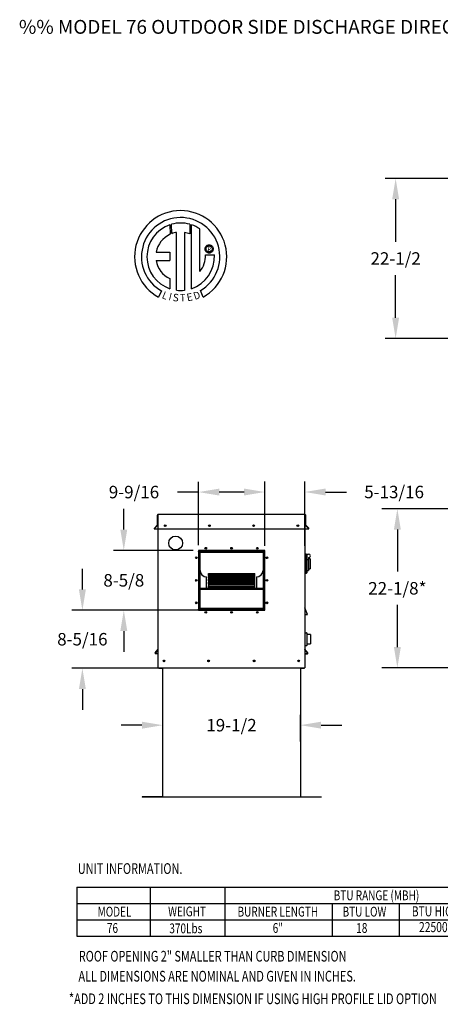
# Model space of a CAD drawing. Units: inches. Extents: x 7 to 247, y 27 to 172.
# Drawn here: x 7 to 67, y 27 to 169 of the extents above; entities that cross this region are included whole.
import ezdxf
from ezdxf.enums import TextEntityAlignment as Align

# ---------------------------------------------------------------- set-up
doc = ezdxf.new("R2010")
doc.units = ezdxf.units.IN
doc.header["$MEASUREMENT"] = 0
doc.styles.add('BOLD', font='ROMAND.SHX')
doc.dimstyles.new('MOD', dxfattribs={"dimscale": 1.5, "dimtxt": 1.2, "dimasz": 2, "dimexe": 1, "dimexo": 0.5, "dimgap": 1, "dimtad": 0, "dimtih": 1, "dimtoh": 1, "dimzin": 0, "dimdsep": 46, "dimtxsty": 'Standard', "dimcen": 0.09, "dimadec": 0, "dimazin": 0, "dimtfac": 1, "dimtofl": 0, "dimtmove": 0, "dimatfit": 3, "dimfxl": 0, "dimtolj": 1, "dimtzin": 0, "dimarcsym": 0})

# ---------------------------------------------------------------- blocks, each defined once
blk = doc.blocks.new('*D4')
at = {"color": 0, "lineweight": -2}
for p, q in [((70.29, 98.43), (58.86, 98.43)), ((61.11, 95.43), (61.11, 89.36)), ((61.11, 78.49), (61.11, 84.56)), ((70.39, 75.49), (58.86, 75.49))]:
    blk.add_line(p, q, dxfattribs=at)
at = {"color": 0}
for points in [[(60.61, 95.43), (61.61, 95.43), (61.11, 98.43)], [(60.61, 78.49), (61.61, 78.49), (61.11, 75.49)]]:
    blk.add_solid(points, dxfattribs=at)
at = {"layer": 'Defpoints', "color": 0}
for p in [(71.04, 98.43), (61.11, 75.49), (71.14, 75.49)]:
    blk.add_point(p, dxfattribs=at)
at = {"color": 0, "insert": (61.11, 86.96), "char_height": 1.8, "attachment_point": 5}
blk.add_mtext('\\A1;22-1/8*', dxfattribs=at)
blk = doc.blocks.new('*D13')
at = {"color": 0, "lineweight": -2}
for p, q in [((32.38, 93.18), (32.38, 102.34)), ((41.95, 93.18), (41.95, 102.34)), ((32.38, 100.84), (29.38, 100.84)), ((38.95, 100.84), (35.38, 100.84))]:
    blk.add_line(p, q, dxfattribs=at)
at = {"color": 0}
for points in [[(35.38, 101.34), (35.38, 100.34), (32.38, 100.84)], [(38.95, 101.34), (38.95, 100.34), (41.95, 100.84)]]:
    blk.add_solid(points, dxfattribs=at)
at = {"layer": 'Defpoints', "color": 0}
for p in [(32.38, 100.84), (32.38, 92.43), (41.95, 92.43)]:
    blk.add_point(p, dxfattribs=at)
at = {"color": 0, "insert": (23.08, 100.84), "char_height": 1.8, "attachment_point": 5}
blk.add_mtext('\\A1;9-9/16', dxfattribs=at)
blk = doc.blocks.new('*D14')
at = {"color": 0, "lineweight": -2}
for p, q in [((21.61, 95.43), (21.61, 98.43)), ((31.63, 92.43), (20.11, 92.43)), ((31.63, 83.79), (20.11, 83.79)), ((21.61, 80.79), (21.61, 77.79))]:
    blk.add_line(p, q, dxfattribs=at)
at = {"color": 0}
for points in [[(21.11, 95.43), (22.11, 95.43), (21.61, 92.43)], [(21.11, 80.79), (22.11, 80.79), (21.61, 83.79)]]:
    blk.add_solid(points, dxfattribs=at)
at = {"layer": 'Defpoints', "color": 0}
for p in [(32.38, 92.43), (21.61, 83.79), (32.38, 83.79)]:
    blk.add_point(p, dxfattribs=at)
at = {"color": 0, "insert": (21.61, 88.11), "char_height": 1.8, "attachment_point": 5}
blk.add_mtext('\\A1;8-5/8', dxfattribs=at)
blk = doc.blocks.new('*D17')
at = {"color": 0, "lineweight": -2}
for p, q in [((15.63, 86.79), (15.63, 89.79)), ((34.47, 83.79), (14.13, 83.79)), ((34.47, 75.42), (14.13, 75.42)), ((15.63, 72.42), (15.63, 69.42))]:
    blk.add_line(p, q, dxfattribs=at)
at = {"color": 0}
for points in [[(15.13, 86.79), (16.13, 86.79), (15.63, 83.79)], [(15.13, 72.42), (16.13, 72.42), (15.63, 75.42)]]:
    blk.add_solid(points, dxfattribs=at)
at = {"layer": 'Defpoints', "color": 0}
for p in [(35.22, 83.79), (15.63, 75.42), (35.22, 75.42)]:
    blk.add_point(p, dxfattribs=at)
at = {"color": 0, "insert": (15.63, 79.61), "char_height": 1.8, "attachment_point": 5}
blk.add_mtext('\\A1;8-5/16', dxfattribs=at)
blk = doc.blocks.new('*D18')
at = {"color": 0, "lineweight": -2}
for p, q in [((41.97, 93.1), (41.97, 102.35)), ((47.74, 93.1), (47.74, 102.35)), ((38.97, 100.85), (35.97, 100.85)), ((50.74, 100.85), (53.74, 100.85))]:
    blk.add_line(p, q, dxfattribs=at)
at = {"color": 0}
for points in [[(38.97, 101.35), (38.97, 100.35), (41.97, 100.85)], [(50.74, 101.35), (50.74, 100.35), (47.74, 100.85)]]:
    blk.add_solid(points, dxfattribs=at)
at = {"layer": 'Defpoints', "color": 0}
for p in [(47.74, 100.85), (41.97, 92.35), (47.74, 92.35)]:
    blk.add_point(p, dxfattribs=at)
at = {"color": 0, "insert": (60.64, 100.85), "char_height": 1.8, "attachment_point": 5}
blk.add_mtext('\\A1;5-13/16', dxfattribs=at)
blk = doc.blocks.new('*D19')
at = {"color": 0, "lineweight": -2}
for p, q in [((70.29, 146.08), (59.36, 146.08)), ((60.86, 143.08), (60.86, 136.94)), ((60.86, 125.99), (60.86, 132.14)), ((70.29, 122.99), (59.36, 122.99))]:
    blk.add_line(p, q, dxfattribs=at)
at = {"color": 0}
for points in [[(60.36, 143.08), (61.36, 143.08), (60.86, 146.08)], [(60.36, 125.99), (61.36, 125.99), (60.86, 122.99)]]:
    blk.add_solid(points, dxfattribs=at)
at = {"layer": 'Defpoints', "color": 0}
for p in [(71.04, 146.08), (60.86, 122.99), (71.04, 122.99)]:
    blk.add_point(p, dxfattribs=at)
at = {"color": 0, "insert": (60.86, 134.54), "char_height": 1.8, "attachment_point": 5}
blk.add_mtext('\\A1;22-1/2', dxfattribs=at)
blk = doc.blocks.new('*D20')
at = {"color": 0, "lineweight": -2}
for p, q in [((27.23, 64.84), (27.23, 68.71)), ((47.1, 64.84), (47.1, 68.71)), ((24.23, 67.21), (21.23, 67.21)), ((50.1, 67.21), (53.1, 67.21))]:
    blk.add_line(p, q, dxfattribs=at)
at = {"color": 0}
for points in [[(24.23, 67.71), (24.23, 66.71), (27.23, 67.21)], [(50.1, 67.71), (50.1, 66.71), (47.1, 67.21)]]:
    blk.add_solid(points, dxfattribs=at)
at = {"layer": 'Defpoints', "color": 0}
for p in [(47.1, 67.21), (27.23, 64.09), (47.1, 64.09)]:
    blk.add_point(p, dxfattribs=at)
at = {"color": 0, "insert": (37.16, 67.21), "char_height": 1.8, "attachment_point": 5}
blk.add_mtext('\\A1;19-1/2', dxfattribs=at)

msp = doc.modelspace()

# ---------------------------------------------------------------- linework, layer by layer
at = {"color": 7, "linetype": 'Continuous'}
for p, q in [((28.273, 139.403), (28.296, 138.037)), ((28.523, 138.132), (28.518, 139.478)), ((31.135, 139.478), (31.135, 138.084)), ((31.378, 130.169), (31.378, 139.403)), ((29.242, 129.95), (29.242, 138.302)), ((30.353, 138.289), (30.353, 129.944)), ((31.135, 138.084), (30.353, 138.289)), ((33.509, 136.331), (33.578, 136.39)), ((33.578, 136.39), (33.655, 136.438)), ((33.655, 136.438), (33.74, 136.474)), ((33.74, 136.474), (33.831, 136.496)), ((33.831, 136.496), (33.927, 136.504)), ((33.927, 136.504), (34.022, 136.496)), ((34.022, 136.496), (34.113, 136.474)), ((34.113, 136.474), (34.198, 136.438)), ((34.198, 136.438), (34.276, 136.39)), ((34.276, 136.39), (34.345, 136.331)), ((26.293, 135.443), (28.277, 135.443)), ((28.277, 135.443), (28.277, 134.232)), ((33.335, 135.913), (33.343, 136.008)), ((33.343, 135.817), (33.335, 135.913)), ((33.343, 136.008), (33.365, 136.099)), ((33.365, 135.726), (33.343, 135.817)), ((33.365, 136.099), (33.401, 136.184)), ((33.401, 135.641), (33.365, 135.726)), ((33.401, 136.184), (33.449, 136.262)), ((33.449, 135.564), (33.401, 135.641)), ((33.416, 135.059), (34.689, 135.059)), ((33.449, 136.262), (33.509, 136.331)), ((33.509, 135.495), (33.449, 135.564)), ((33.495, 135.913), (33.507, 136.011)), ((33.507, 135.814), (33.495, 135.913)), ((33.507, 136.011), (33.539, 136.102)), ((33.539, 135.723), (33.507, 135.814)), ((33.578, 135.435), (33.509, 135.495)), ((33.539, 136.102), (33.59, 136.182)), ((33.59, 135.643), (33.539, 135.723)), ((33.655, 135.387), (33.578, 135.435)), ((33.59, 136.182), (33.657, 136.249)), ((33.657, 135.576), (33.59, 135.643)), ((33.74, 135.351), (33.655, 135.387)), ((33.657, 136.249), (33.737, 136.3)), ((33.737, 135.525), (33.657, 135.576)), ((33.737, 136.3), (33.828, 136.333)), ((33.828, 135.493), (33.737, 135.525)), ((33.831, 135.329), (33.74, 135.351)), ((33.828, 136.333), (33.927, 136.344)), ((33.927, 135.481), (33.828, 135.493)), ((33.927, 135.321), (33.831, 135.329)), ((33.927, 136.344), (33.927, 136.344)), ((33.927, 136.344), (34.025, 136.333)), ((34.025, 135.493), (33.927, 135.481)), ((34.022, 135.329), (33.927, 135.321)), ((34.113, 135.351), (34.022, 135.329)), ((34.025, 136.333), (34.116, 136.3)), ((34.116, 135.525), (34.025, 135.493)), ((34.198, 135.387), (34.113, 135.351)), ((34.116, 136.3), (34.196, 136.249)), ((34.196, 135.576), (34.116, 135.525)), ((34.196, 136.249), (34.263, 136.182)), ((34.263, 135.643), (34.196, 135.576)), ((34.276, 135.435), (34.198, 135.387)), ((34.263, 136.182), (34.314, 136.102)), ((34.314, 135.723), (34.263, 135.643)), ((34.345, 135.495), (34.276, 135.435)), ((34.314, 136.102), (34.347, 136.011)), ((34.347, 135.814), (34.314, 135.723)), ((34.345, 136.331), (34.404, 136.262)), ((34.404, 135.564), (34.345, 135.495)), ((34.347, 136.011), (34.358, 135.913)), ((34.358, 135.913), (34.347, 135.814)), ((34.404, 136.262), (34.452, 136.184)), ((34.452, 135.641), (34.404, 135.564)), ((34.452, 136.184), (34.488, 136.099)), ((34.488, 135.726), (34.452, 135.641)), ((34.488, 136.099), (34.51, 136.008)), ((34.51, 135.817), (34.488, 135.726)), ((34.51, 136.008), (34.518, 135.913)), ((34.518, 135.913), (34.51, 135.817)), ((26.293, 134.232), (28.277, 134.232)), ((28.277, 131.657), (28.277, 130.168)), ((27.059, 129.859), (26.634, 128.961)), ((33.057, 128.979), (32.678, 129.909)), ((26.457, 96.083), (26.457, 97.524)), ((26.493, 96.083), (26.493, 97.524)), ((47.806, 97.591), (26.524, 97.591)), ((26.524, 97.524), (26.524, 97.591)), ((26.524, 97.524), (26.524, 95.555)), ((47.806, 97.591), (47.806, 97.524)), ((47.806, 95.555), (47.806, 97.524)), ((47.837, 96.083), (47.837, 97.524)), ((47.873, 96.083), (47.873, 97.524)), ((26.448, 96.061), (26.021, 95.634)), ((26.473, 96.035), (26.046, 95.608)), ((26.068, 95.555), (26.493, 95.555)), ((26.068, 95.519), (26.493, 95.519)), ((26.493, 95.555), (26.493, 95.519)), ((26.524, 95.555), (47.806, 95.555)), ((26.593, 75.488), (26.593, 95.555)), ((47.737, 95.555), (47.737, 75.488)), ((47.837, 95.555), (48.261, 95.555)), ((47.837, 95.555), (47.837, 95.519)), ((47.837, 95.519), (48.261, 95.519)), ((48.283, 95.608), (47.856, 96.035)), ((48.309, 95.634), (47.882, 96.061)), ((32.377, 92.432), (32.377, 83.793)), ((41.953, 92.432), (32.377, 92.432)), ((32.478, 92.361), (32.908, 92.361)), ((32.48, 92.363), (32.48, 92.401)), ((41.853, 92.363), (32.48, 92.363)), ((32.908, 92.361), (32.908, 92.323)), ((41.451, 92.238), (41.451, 92.363)), ((41.853, 92.363), (41.853, 92.401)), ((41.884, 83.894), (41.884, 92.331)), ((41.884, 92.331), (41.922, 92.331)), ((41.953, 83.793), (41.953, 92.432)), ((32.416, 92.323), (32.408, 92.323)), ((32.446, 92.323), (32.416, 92.323)), ((32.446, 92.323), (32.446, 92.291)), ((32.446, 92.291), (32.446, 83.894)), ((32.478, 92.323), (32.908, 92.323)), ((32.571, 83.988), (32.571, 92.238)), ((32.571, 92.238), (41.759, 92.238)), ((32.621, 84.038), (32.621, 92.188)), ((32.621, 92.188), (41.709, 92.188)), ((41.709, 92.188), (41.709, 84.038)), ((41.759, 92.238), (41.759, 83.988)), ((47.837, 91.939), (47.737, 91.939)), ((47.837, 91.939), (47.837, 89.039)), ((47.947, 91.889), (47.837, 91.889)), ((47.947, 89.089), (47.947, 91.889)), ((47.947, 91.889), (48.297, 91.889)), ((47.947, 91.889), (48.047, 91.789)), ((48.047, 91.789), (48.047, 89.189)), ((48.297, 91.072), (48.047, 91.072)), ((48.297, 91.389), (48.297, 91.072)), ((48.497, 91.189), (48.297, 91.189)), ((48.297, 91.072), (48.297, 89.539)), ((48.497, 91.189), (48.497, 89.789)), ((32.446, 89.552), (32.571, 89.552)), ((48.047, 89.539), (48.297, 89.539)), ((48.297, 89.789), (48.497, 89.789)), ((32.446, 89.179), (32.571, 89.179)), ((32.446, 89.117), (32.571, 89.117)), ((32.446, 88.929), (32.571, 88.929)), ((32.446, 88.867), (32.571, 88.867)), ((33.571, 86.987), (33.571, 88.6)), ((33.821, 89.108), (40.509, 89.108)), ((33.821, 89.105), (33.821, 89.108)), ((33.821, 89.105), (40.509, 89.105)), ((33.821, 89.105), (33.821, 89.081)), ((33.821, 89.081), (40.509, 89.081)), ((33.821, 89.004), (33.821, 89.081)), ((33.821, 89.004), (40.509, 89.004)), ((33.821, 89.004), (33.821, 88.938)), ((33.821, 88.938), (40.509, 88.938)), ((33.821, 88.789), (33.821, 88.938)), ((33.821, 88.789), (40.509, 88.789)), ((33.821, 88.789), (33.821, 88.682)), ((33.821, 88.682), (40.509, 88.682)), ((33.821, 88.5), (33.821, 88.682)), ((37.103, 88.5), (33.821, 88.5)), ((33.821, 88.466), (33.821, 88.498)), ((40.509, 88.468), (33.821, 88.468)), ((33.821, 88.466), (33.821, 88.468)), ((33.821, 88.466), (40.509, 88.466)), ((33.821, 88.466), (33.821, 88.321)), ((33.821, 88.321), (40.509, 88.321)), ((33.821, 88.231), (33.821, 88.321)), ((37.103, 88.231), (33.821, 88.231)), ((33.821, 88.062), (33.821, 88.231)), ((37.103, 88.5), (37.103, 88.468)), ((37.103, 88.231), (37.103, 88.062)), ((40.509, 88.5), (37.228, 88.5)), ((37.228, 88.468), (37.228, 88.5)), ((40.509, 88.231), (37.228, 88.231)), ((37.228, 88.062), (37.228, 88.231)), ((40.509, 89.105), (40.509, 89.108)), ((40.509, 89.081), (40.509, 89.105)), ((40.509, 89.004), (40.509, 89.081)), ((40.509, 88.938), (40.509, 89.004)), ((40.509, 88.789), (40.509, 88.938)), ((40.509, 88.682), (40.509, 88.789)), ((40.509, 88.5), (40.509, 88.682)), ((40.509, 88.466), (40.509, 88.498)), ((40.509, 88.466), (40.509, 88.468)), ((40.509, 88.321), (40.509, 88.466)), ((40.509, 88.231), (40.509, 88.321)), ((40.509, 88.062), (40.509, 88.231)), ((40.759, 88.6), (40.759, 86.987)), ((47.837, 89.039), (47.737, 89.039)), ((47.947, 89.089), (47.837, 89.089)), ((48.047, 89.189), (47.947, 89.089)), ((32.621, 86.987), (41.709, 86.987)), ((32.621, 86.942), (41.709, 86.942)), ((32.621, 86.84), (41.709, 86.84)), ((40.509, 88.062), (33.821, 88.062)), ((33.821, 88.045), (33.821, 88.062)), ((33.821, 88.045), (40.509, 88.045)), ((33.821, 88.045), (33.821, 87.866)), ((33.821, 87.866), (40.509, 87.866)), ((33.821, 87.585), (33.821, 87.866)), ((40.509, 87.585), (33.821, 87.585)), ((33.821, 87.539), (33.821, 87.585)), ((33.821, 87.539), (40.509, 87.539)), ((33.821, 87.539), (33.821, 87.332)), ((33.821, 87.332), (40.509, 87.332)), ((33.821, 87.051), (33.821, 87.332)), ((40.509, 87.052), (33.821, 87.052)), ((33.821, 86.987), (33.821, 87.052)), ((37.103, 87.866), (37.103, 87.585)), ((37.103, 87.332), (37.103, 87.175)), ((37.103, 87.175), (37.103, 87.051)), ((37.103, 87.175), (37.228, 87.175)), ((37.228, 87.585), (37.228, 87.866)), ((37.228, 87.175), (37.228, 87.332)), ((37.228, 87.051), (37.228, 87.175)), ((40.509, 88.045), (40.509, 88.062)), ((40.509, 87.866), (40.509, 88.045)), ((40.509, 87.585), (40.509, 87.866)), ((40.509, 87.539), (40.509, 87.585)), ((40.509, 87.332), (40.509, 87.539)), ((40.509, 87.051), (40.509, 87.332)), ((40.509, 86.987), (40.509, 87.052)), ((32.571, 85.613), (32.446, 85.613)), ((41.884, 85.613), (41.759, 85.613)), ((31.95, 84.863), (32.2, 84.863)), ((32.446, 83.894), (32.408, 83.894)), ((32.446, 84.863), (32.571, 84.863)), ((32.478, 83.863), (41.853, 83.863)), ((32.478, 83.863), (32.478, 83.825)), ((41.759, 83.988), (32.571, 83.988)), ((32.571, 83.988), (32.571, 83.863)), ((41.709, 84.038), (32.621, 84.038)), ((41.759, 84.863), (41.884, 84.863)), ((41.759, 83.988), (41.759, 83.863)), ((41.853, 83.863), (41.853, 83.825)), ((41.884, 83.894), (41.922, 83.894)), ((42.134, 84.863), (42.384, 84.863)), ((48.112, 83.156), (47.737, 84.156)), ((32.377, 83.793), (41.953, 83.793)), ((47.737, 83.156), (48.112, 83.156)), ((47.768, 80.557), (48.006, 80.557)), ((48.037, 80.526), (48.037, 80.51)), ((48.037, 80.51), (48.037, 79.632)), ((48.557, 80.294), (48.037, 80.294)), ((48.037, 79.632), (48.037, 79.601)), ((48.037, 79.601), (48.037, 78.723)), ((26.144, 77.634), (26.586, 78.16)), ((48.185, 77.634), (47.744, 78.16)), ((48.006, 78.676), (47.768, 78.676)), ((48.037, 78.939), (48.557, 78.939)), ((48.037, 78.723), (48.037, 78.708)), ((26.172, 77.611), (26.593, 78.113)), ((26.593, 77.56), (26.195, 77.56)), ((26.593, 77.524), (26.195, 77.524)), ((48.158, 77.611), (47.737, 78.113)), ((47.737, 77.56), (48.134, 77.56)), ((47.737, 77.524), (48.134, 77.524)), ((26.593, 75.488), (26.66, 75.488)), ((26.66, 75.488), (47.67, 75.488)), ((26.732, 75.456), (27.165, 75.456)), ((26.732, 75.42), (27.165, 75.42)), ((27.165, 75.456), (27.165, 75.42)), ((27.227, 75.42), (27.227, 75.488)), ((47.102, 75.42), (27.227, 75.42)), ((27.491, 76.545), (27.339, 76.545)), ((27.5, 76.53), (27.5, 76.445)), ((47.102, 75.488), (47.102, 75.42)), ((47.165, 75.456), (47.598, 75.456)), ((47.165, 75.456), (47.165, 75.42)), ((47.165, 75.42), (47.598, 75.42)), ((47.67, 75.488), (47.737, 75.488))]:
    msp.add_line(p, q, dxfattribs=at)
at = {"linetype": 'Continuous'}
msp.add_line((32.597, 132.673), (32.597, 138.799), dxfattribs=at)
for p, q in [((48.557, 80.294), (48.557, 78.939)), ((27.227, 56.877), (27.227, 75.42)), ((47.102, 75.42), (47.102, 56.877)), ((27.245, 56.877), (24.245, 56.877)), ((24.245, 56.877), (24.245, 56.82)), ((50.102, 56.82), (24.245, 56.82)), ((27.227, 56.877), (27.227, 56.82)), ((47.102, 56.877), (50.102, 56.877)), ((47.102, 56.877), (47.102, 56.82)), ((50.102, 56.877), (50.102, 56.82)), ((14.819, 43.855), (14.819, 36.777)), ((14.819, 43.855), (89.702, 43.855)), ((25.462, 36.777), (25.462, 43.839)), ((36.205, 43.862), (36.205, 36.777)), ((14.819, 41.485), (148.372, 41.485)), ((51.761, 36.777), (51.761, 41.485)), ((61.365, 41.485), (61.365, 36.777)), ((14.819, 39.131), (148.372, 39.131)), ((14.819, 36.777), (148.372, 36.777))]:
    msp.add_line(p, q)
at = {"color": 7, "linetype": 'Continuous', "flags": 128}
for points in [[(41.821, 92.432), (41.828, 92.408), (41.835, 92.387), (41.842, 92.372), (41.849, 92.364), (41.853, 92.363)], [(32.377, 92.291), (32.401, 92.298), (32.422, 92.305), (32.437, 92.312), (32.445, 92.319), (32.446, 92.323)], [(31.951, 88.129), (31.957, 88.099), (31.966, 88.071), (31.978, 88.056), (31.99, 88.056), (32.002, 88.071), (32.011, 88.099), (32.017, 88.137), (32.02, 88.179), (32.017, 88.222), (32.017, 88.223)], [(32.571, 88.287), (32.571, 88.288), (32.559, 88.302), (32.547, 88.302), (32.535, 88.288), (32.526, 88.26), (32.52, 88.222), (32.518, 88.179)], [(32.518, 88.179), (32.52, 88.137), (32.526, 88.099), (32.535, 88.071), (32.547, 88.056), (32.559, 88.056), (32.571, 88.071), (32.571, 88.072)], [(32.013, 88.004), (32.011, 88.01), (32.002, 88.038), (31.99, 88.052), (31.978, 88.052), (31.97, 88.045)], [(32.571, 88.037), (32.571, 88.038), (32.56, 88.052), (32.547, 88.052), (32.536, 88.038), (32.526, 88.01), (32.52, 87.972), (32.518, 87.929)], [(32.518, 87.929), (32.52, 87.887), (32.526, 87.849), (32.536, 87.821), (32.547, 87.806), (32.56, 87.806), (32.571, 87.821), (32.571, 87.821)], [(32.571, 87.787), (32.571, 87.788), (32.559, 87.802), (32.547, 87.802), (32.535, 87.788), (32.526, 87.76), (32.52, 87.722), (32.518, 87.679)], [(32.518, 87.679), (32.52, 87.637), (32.526, 87.599), (32.535, 87.571), (32.547, 87.556), (32.559, 87.556), (32.571, 87.571), (32.571, 87.572)], [(32.571, 87.537), (32.571, 87.538), (32.56, 87.552), (32.547, 87.552), (32.536, 87.538), (32.526, 87.51), (32.52, 87.472), (32.518, 87.429)], [(32.518, 87.429), (32.52, 87.387), (32.526, 87.349), (32.536, 87.321), (32.547, 87.306), (32.56, 87.306), (32.571, 87.321), (32.571, 87.321)], [(32.571, 87.287), (32.571, 87.288), (32.559, 87.302), (32.547, 87.302), (32.535, 87.288), (32.526, 87.26), (32.52, 87.222), (32.518, 87.179)], [(32.518, 87.179), (32.52, 87.137), (32.526, 87.099), (32.535, 87.071), (32.547, 87.056), (32.559, 87.056), (32.571, 87.071), (32.571, 87.072)], [(32.571, 87.037), (32.571, 87.038), (32.56, 87.052), (32.547, 87.052), (32.536, 87.038), (32.526, 87.01), (32.52, 86.972), (32.518, 86.929)], [(32.518, 86.929), (32.52, 86.887), (32.526, 86.849), (32.536, 86.821), (32.547, 86.806), (32.56, 86.806), (32.571, 86.821), (32.571, 86.821)], [(32.571, 86.787), (32.571, 86.788), (32.559, 86.802), (32.547, 86.802), (32.535, 86.788), (32.526, 86.76), (32.52, 86.722), (32.518, 86.679)], [(32.518, 86.679), (32.52, 86.637), (32.526, 86.599), (32.535, 86.571), (32.547, 86.556), (32.559, 86.556), (32.571, 86.571), (32.571, 86.572)], [(32.571, 86.537), (32.571, 86.538), (32.56, 86.552), (32.547, 86.552), (32.536, 86.538), (32.526, 86.51), (32.52, 86.472), (32.518, 86.429)], [(32.518, 86.429), (32.52, 86.387), (32.526, 86.349), (32.536, 86.321), (32.547, 86.306), (32.56, 86.306), (32.571, 86.321), (32.571, 86.321)], [(32.571, 86.287), (32.571, 86.288), (32.559, 86.302), (32.547, 86.302), (32.535, 86.288), (32.526, 86.26), (32.52, 86.222), (32.518, 86.179)], [(32.518, 86.179), (32.52, 86.137), (32.526, 86.099), (32.535, 86.071), (32.547, 86.056), (32.559, 86.056), (32.571, 86.071), (32.571, 86.072)], [(32.571, 86.037), (32.571, 86.038), (32.56, 86.052), (32.547, 86.052), (32.536, 86.038), (32.526, 86.01), (32.52, 85.972), (32.518, 85.929)], [(32.518, 85.929), (32.52, 85.887), (32.526, 85.849), (32.536, 85.821), (32.547, 85.806), (32.56, 85.806), (32.571, 85.821), (32.571, 85.821)], [(32.571, 85.787), (32.571, 85.788), (32.559, 85.802), (32.547, 85.802), (32.535, 85.788), (32.526, 85.76), (32.52, 85.722), (32.518, 85.679)], [(32.518, 85.679), (32.52, 85.637), (32.523, 85.613)], [(31.954, 84.863), (31.957, 84.849), (31.966, 84.821), (31.978, 84.806), (31.99, 84.806), (32.002, 84.821), (32.011, 84.849), (32.014, 84.863)], [(32.012, 84.755), (32.011, 84.76), (32.002, 84.788), (31.99, 84.802), (31.978, 84.802), (31.97, 84.795)], [(32.509, 83.793), (32.502, 83.817), (32.495, 83.838), (32.488, 83.854), (32.481, 83.862), (32.478, 83.863)], [(32.571, 84.787), (32.571, 84.788), (32.559, 84.802), (32.547, 84.802), (32.535, 84.788), (32.526, 84.76), (32.52, 84.722), (32.518, 84.679)], [(32.518, 84.679), (32.52, 84.637), (32.526, 84.599), (32.535, 84.571), (32.547, 84.556), (32.559, 84.556), (32.571, 84.571), (32.571, 84.572)], [(32.571, 84.537), (32.571, 84.538), (32.56, 84.552), (32.547, 84.552), (32.536, 84.538), (32.526, 84.51), (32.52, 84.472), (32.518, 84.429)], [(32.518, 84.429), (32.52, 84.387), (32.526, 84.349), (32.536, 84.321), (32.547, 84.306), (32.56, 84.306), (32.571, 84.321), (32.571, 84.321)], [(32.571, 84.287), (32.571, 84.288), (32.559, 84.302), (32.547, 84.302), (32.535, 84.288), (32.526, 84.26), (32.52, 84.222), (32.518, 84.179)], [(32.518, 84.179), (32.52, 84.137), (32.526, 84.099), (32.535, 84.071), (32.547, 84.056), (32.559, 84.056), (32.571, 84.071), (32.571, 84.072)], [(32.571, 84.037), (32.571, 84.038), (32.56, 84.052), (32.547, 84.052), (32.536, 84.038), (32.526, 84.01), (32.52, 83.972), (32.518, 83.929)], [(32.518, 83.929), (32.52, 83.887), (32.523, 83.863)], [(32.523, 84.863), (32.526, 84.849), (32.536, 84.821), (32.547, 84.806), (32.56, 84.806), (32.571, 84.821), (32.571, 84.821)], [(41.953, 83.925), (41.929, 83.918), (41.908, 83.911), (41.893, 83.904), (41.885, 83.897), (41.884, 83.894)]]:
    msp.add_lwpolyline(points, dxfattribs=at)
at = {"color": 7, "linetype": 'Continuous'}
for centre, radius in [((27.593, 95.988), 0.125), ((27.593, 95.988), 0.065), ((33.974, 95.988), 0.125), ((33.974, 95.988), 0.065), ((40.356, 95.988), 0.125), ((40.356, 95.988), 0.065), ((46.737, 95.988), 0.125), ((46.737, 95.988), 0.065), ((29.093, 93.488), 1), ((33.446, 92.738), 0.125), ((37.165, 92.738), 0.125), ((40.884, 92.738), 0.125), ((32.075, 91.363), 0.125), ((42.259, 91.363), 0.125), ((32.075, 88.113), 0.125), ((42.259, 88.113), 0.125), ((32.075, 84.863), 0.125), ((42.259, 84.863), 0.125), ((33.446, 83.488), 0.125), ((37.165, 83.488), 0.125), ((40.884, 83.488), 0.125), ((27.415, 76.488), 0.125), ((27.415, 76.488), 0.095), ((33.855, 76.488), 0.125), ((33.855, 76.488), 0.095), ((40.42, 76.488), 0.125), ((40.42, 76.488), 0.095), ((46.86, 76.488), 0.125), ((46.86, 76.488), 0.095)]:
    msp.add_circle(centre, radius, dxfattribs=at)
at = {"linetype": 'Continuous'}
for centre, radius, start, end in [((29.82, 134.79), 6.652, 299.12791, 241.34385), ((29.82, 134.79), 5.657, 300.35236, 240.75837), ((29.82, 134.79), 4.865, 108.53755, 251.54038), ((29.82, 134.79), 4.868, 74.33265, 105.52439), ((29.82, 134.79), 4.877, 55.27806, 71.33144), ((29.82, 134.79), 3.587, 115.14498, 169.50896), ((29.82, 134.79), 3.559, 99.33681, 111.21141), ((29.82, 134.79), 4.877, 288.63385, 3.16158), ((29.771, 134.982), 3.646, 320.82237, 1.19613), ((29.516, 134.663), 3.252, 187.62646, 247.59921), ((29.82, 134.79), 4.874, 263.19715, 276.28142)]:
    msp.add_arc(centre, radius, start, end, dxfattribs=at)
at = {"color": 7, "linetype": 'Continuous'}
for centre, radius, start, end in [((26.524, 97.524), 0.0673, 90, 180), ((26.524, 97.524), 0.0312, 90, 180), ((47.806, 97.524), 0.0673, 0, 90), ((47.806, 97.524), 0.0312, 0, 90), ((26.068, 95.586), 0.0673, 135, 270), ((26.068, 95.586), 0.0312, 135, 270), ((26.426, 96.083), 0.0312, 315, 0), ((26.426, 96.083), 0.0673, 315, 0), ((47.904, 96.083), 0.0673, 180, 225), ((47.904, 96.083), 0.0312, 180, 225), ((48.261, 95.586), 0.0673, 270, 45), ((48.261, 95.586), 0.0312, 270, 45), ((32.478, 92.291), 0.0693, 90, 153.17522), ((32.46, 92.452), 0.0556, 291.58549, 338.41451), ((32.359, 92.459), 0.155, 321.52311, 349.90105), ((41.87, 92.449), 0.0516, 199.62707, 250.37293), ((41.853, 92.331), 0.0693, 0, 90), ((41.853, 92.331), 0.0312, 0, 90), ((41.98, 92.453), 0.155, 231.52311, 259.90105), ((41.973, 92.352), 0.0556, 201.58549, 248.41451), ((32.36, 92.34), 0.0516, 289.62707, 340.37293), ((32.478, 92.291), 0.0312, 90, 180), ((48.297, 91.639), 0.25, 270, 90), ((33.571, 89.55), 0.95, 180, 270), ((40.759, 89.55), 0.95, 270, 0), ((32.357, 83.873), 0.0556, 21.58549, 68.41451), ((32.35, 83.773), 0.155, 51.52311, 79.90105), ((32.478, 83.894), 0.0693, 180, 270), ((32.478, 83.894), 0.0312, 180, 270), ((32.46, 83.776), 0.0516, 19.62707, 70.37293), ((41.974, 83.766), 0.155, 141.52311, 169.90105), ((41.873, 83.773), 0.0556, 111.58549, 158.41451), ((41.853, 83.894), 0.0312, 270, 0), ((41.853, 83.894), 0.0693, 270, 0), ((41.97, 83.877), 0.0516, 109.62707, 160.37293), ((47.768, 80.526), 0.0312, 90, 180), ((48.006, 80.526), 0.0312, 0, 90), ((26.562, 78.18), 0.031, 320, 0), ((47.768, 78.708), 0.0312, 180, 270), ((47.768, 78.18), 0.031, 180, 220), ((48.006, 78.708), 0.0312, 270, 0), ((26.195, 77.591), 0.067, 140, 270), ((26.195, 77.591), 0.031, 140, 270), ((48.134, 77.591), 0.067, 270, 40), ((48.134, 77.591), 0.031, 270, 40), ((26.732, 75.488), 0.0673, 180, 270), ((26.732, 75.488), 0.0312, 180, 270), ((47.598, 75.488), 0.0312, 270, 0), ((47.598, 75.488), 0.0673, 270, 0)]:
    msp.add_arc(centre, radius, start, end, dxfattribs=at)

# ---------------------------------------------------------------- texts
at = {"style": 'BOLD'}
msp.add_text('%% MODEL 76 OUTDOOR SIDE DISCHARGE DIRECT FIRED HEATER WITH FILTER, TRUNK-LINE AND SCREEN INTAKE', height=2, dxfattribs=at).set_placement((6.47, 166.954))
at = {"color": 7}
msp.add_text('R', height=0.563, dxfattribs=at).set_placement((33.946, 135.878), align=Align.MIDDLE_CENTER)
for s, rotation, width, p, p2 in [('L', 337.82166, 1.00504, (27.026, 128.848), (27.697, 128.574)), ('I', 345.82017, 1.004117, (28.023, 128.561), (28.374, 128.473)), ('S', 352.81882, 1.205309, (28.625, 128.418), (29.487, 128.31)), ('T', 1.99963, 1.10379, (29.747, 128.327), (30.542, 128.355)), ('E', 10.99794, 1.20531, (30.796, 128.353), (31.648, 128.519)), ('D', 19.99623, 1.304983, (31.892, 128.548), (32.775, 128.87))]:
    msp.add_text(s, height=1.081, rotation=rotation, dxfattribs=dict(at, width=width)).set_placement(p, p2, align=Align.FIT)
at = {"linetype": 'Continuous', "width": 0.75}
for s, p in [('UNIT INFORMATION.', (14.964, 45.753)), ('ALL DIMENSIONS ARE NOMINAL AND GIVEN IN INCHES.', (15.061, 30.226)), ('*ADD 2 INCHES TO THIS DIMENSION IF USING HIGH PROFILE LID OPTION', (13.698, 26.97))]:
    msp.add_text(s, height=1.54494, dxfattribs=at).set_placement(p)
at = {"width": 0.75}
for s, height, p in [('BTU RANGE (MBH)', 1.41251, (58.092, 42.662)), ('MODEL', 1.4125, (20.273, 40.308)), ('WEIGHT', 1.4125, (30.739, 40.34)), ('BURNER LENGTH', 1.41251, (43.851, 40.308)), ('BTU LOW', 1.4125, (56.352, 40.308)), ('76', 1.4125, (19.976, 37.954)), ('370Lbs', 1.4125, (30.567, 37.897)), ('6"', 1.4125, (43.853, 37.954)), ('18', 1.4125, (55.975, 37.954))]:
    msp.add_text(s, height=height, dxfattribs=at).set_placement(p, align=Align.MIDDLE_CENTER)
for s, height, p in [('BTU HIGH', 1.4567, (63.193, 39.63)), ('225000', 1.4567, (64.232, 37.357)), ('ROOF OPENING 2" SMALLER THAN CURB DIMENSION', 1.54, (15.112, 33.11))]:
    msp.add_text(s, height=height, dxfattribs=at).set_placement(p)

# ---------------------------------------------------------------- dimensions: what is measured, and where the dimension line sits
for base, p1, p2, text, picture, middle in [((60.86, 122.987), (71.036, 146.076), (71.036, 122.987), '22-1/2', '*D19', (60.86, 134.542)), ((21.613, 83.793), (32.377, 92.432), (32.377, 83.793), '8-5/8', '*D14', (21.613, 88.113)), ((15.632, 75.42), (35.222, 83.793), (35.222, 75.42), '8-5/16', '*D17', (15.632, 79.607))]:
    dim = msp.add_linear_dim(base=base, p1=p1, p2=p2, angle=90, text=text, dimstyle='MOD')
    dim.commit()
    dim.dimension.update_dxf_attribs({"geometry": picture, "text_midpoint": middle, "dimtype": 160})
for base, p1, p2, text, picture, middle in [((32.377, 100.839), (41.953, 92.432), (32.377, 92.432), '9-9/16', '*D13', (23.077, 100.839)), ((47.737, 100.849), (41.973, 92.352), (47.737, 92.352), '5-13/16', '*D18', (60.637, 100.849))]:
    dim = msp.add_linear_dim(base=base, p1=p1, p2=p2, text=text, dimstyle='MOD')
    dim.commit()
    dim.dimension.update_dxf_attribs({"geometry": picture, "text_midpoint": middle, "dimtype": 160})
dim = msp.add_linear_dim(base=(61.115, 75.488), p1=(71.036, 98.435), p2=(71.143, 75.488), angle=90, text='22-1/8*', dimstyle='MOD', override={"dimtxt": 1.2, "dimasz": 2, "dimexe": 1.5, "dimexo": 0.5, "dimgap": 1})
dim.commit()
dim.dimension.update_dxf_attribs({"geometry": '*D4', "text_midpoint": (61.115, 86.961)})
dim = msp.add_linear_dim(base=(47.102, 67.21), p1=(27.227, 64.086), p2=(47.102, 64.086), text='19-1/2', dimstyle='MOD')
dim.commit()
dim.dimension.update_dxf_attribs({"geometry": '*D20', "text_midpoint": (37.165, 67.21)})

doc.saveas('drawing.dxf')
